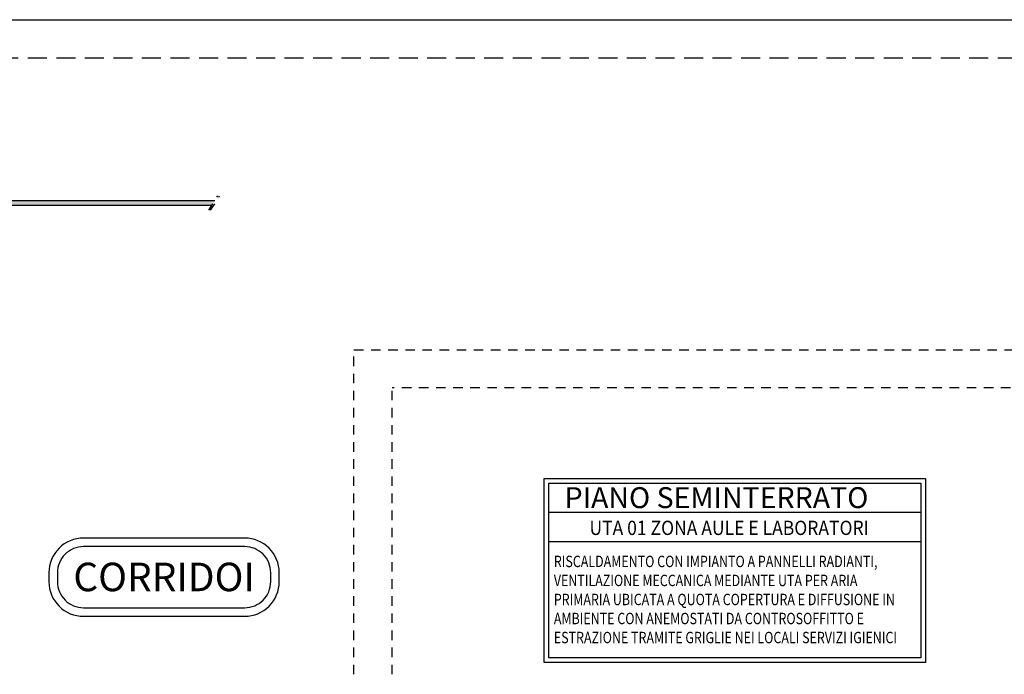
# Model space of a CAD drawing. Units: millimetres. Extents: x -81553 to -79781, y 34429 to 34805.
# Drawn here: x -81326 to -81313, y 34689 to 34697 of the extents above; entities that cross this region are included whole.
import ezdxf
from ezdxf.enums import TextEntityAlignment as Align

# ---------------------------------------------------------------- set-up
doc = ezdxf.new("R2010")
doc.units = ezdxf.units.MM
doc.header["$MEASUREMENT"] = 0
for name, pattern in [('5A', [0.3, 0.075, -0.075, 0.075, -0.075]), ('CONTINUA', [0]), ('HIDDEN', [0.375, 0.25, -0.125]), ('HIDDEN2', [0.1875, 0.125, -0.0625])]:
    doc.linetypes.add(name, pattern=pattern)
for name, color, linetype in [('im-ark', 251, 'Continuous'), ('M-RISC-MANDATA-BT', 11, 'HIDDEN2'), ('M-RISC-MANDATA-UTA', 221, 'Continuous'), ('M-RISC-RITORNO-BT', 161, 'HIDDEN2'), ('M-RISC-RITORNO-UTA', 131, 'CONTINUA'), ('M-RISC-SCRITTE', 2, 'Continuous')]:
    doc.layers.add(name, color=color, linetype=linetype)
doc.styles.add('ROMANS', font='romans')
doc.styles.get("Standard").update_dxf_attribs({"font": 'ARIAL.TTF'})

msp = doc.modelspace()

# ---------------------------------------------------------------- hatches: boundary and pattern name
h = msp.add_hatch(color=32)
h.paths.add_polyline_path([(-81326.556, 34694.887), (-81326.556, 34694.825), (-81323.287, 34694.825), (-81323.247, 34694.887)])
h.paths.add_polyline_path([(-81326.65, 34694.879), (-81326.595, 34694.825), (-81326.585, 34694.825), (-81326.642, 34694.882), (-81326.642, 34694.887), (-81326.65, 34694.887)])
h.paths.add_polyline_path([(-81326.744, 34694.879), (-81326.689, 34694.825), (-81326.679, 34694.825), (-81326.736, 34694.882), (-81326.736, 34694.887), (-81326.744, 34694.887)])
h.paths.add_polyline_path([(-81326.837, 34694.879), (-81326.783, 34694.825), (-81326.772, 34694.825), (-81326.83, 34694.882), (-81326.83, 34694.887), (-81326.837, 34694.887)])
h.paths.add_polyline_path([(-81326.931, 34694.879), (-81326.877, 34694.825), (-81326.866, 34694.825), (-81326.924, 34694.882), (-81326.924, 34694.887), (-81326.931, 34694.887)])
h.paths.add_polyline_path([(-81327.025, 34694.879), (-81326.97, 34694.825), (-81326.96, 34694.825), (-81327.017, 34694.882), (-81327.017, 34694.887), (-81327.025, 34694.887)])
h.paths.add_polyline_path([(-81327.119, 34694.879), (-81327.064, 34694.825), (-81327.054, 34694.825), (-81327.111, 34694.882), (-81327.111, 34694.887), (-81327.119, 34694.887)])
h.paths.add_polyline_path([(-81327.212, 34694.879), (-81327.158, 34694.825), (-81327.147, 34694.825), (-81327.205, 34694.882), (-81327.205, 34694.887), (-81327.212, 34694.887)])
h.paths.add_polyline_path([(-81327.306, 34694.879), (-81327.252, 34694.825), (-81327.241, 34694.825), (-81327.299, 34694.882), (-81327.299, 34694.887), (-81327.306, 34694.887)])
h.paths.add_polyline_path([(-81327.4, 34694.879), (-81327.345, 34694.825), (-81327.335, 34694.825), (-81327.392, 34694.882), (-81327.392, 34694.887), (-81327.4, 34694.887)])
h.paths.add_polyline_path([(-81327.494, 34694.879), (-81327.439, 34694.825), (-81327.429, 34694.825), (-81327.486, 34694.882), (-81327.486, 34694.887), (-81327.494, 34694.887)])
h.paths.add_polyline_path([(-81327.587, 34694.879), (-81327.533, 34694.825), (-81327.522, 34694.825), (-81327.58, 34694.882), (-81327.58, 34694.887), (-81327.587, 34694.887)])
h.paths.add_polyline_path([(-81327.681, 34694.879), (-81327.627, 34694.825), (-81327.616, 34694.825), (-81327.674, 34694.882), (-81327.674, 34694.887), (-81327.681, 34694.887)])
h.paths.add_polyline_path([(-81327.775, 34694.879), (-81327.72, 34694.825), (-81327.71, 34694.825), (-81327.767, 34694.882), (-81327.767, 34694.887), (-81327.775, 34694.887)])
h.paths.add_polyline_path([(-81327.869, 34694.879), (-81327.814, 34694.825), (-81327.804, 34694.825), (-81327.861, 34694.882), (-81327.861, 34694.887), (-81327.869, 34694.887)])
h.paths.add_polyline_path([(-81327.962, 34694.879), (-81327.908, 34694.825), (-81327.897, 34694.825), (-81327.955, 34694.882), (-81327.955, 34694.887), (-81327.962, 34694.887)])
h.paths.add_polyline_path([(-81328.064, 34694.884), (-81328.064, 34694.887), (-81333.352, 34694.887), (-81333.289, 34694.825), (-81328.064, 34694.825)])

# ---------------------------------------------------------------- linework, layer by layer
at = {"color": 7, "linetype": '5A'}
for p, q in [((-81323.326, 34694.761), (-81323.209, 34694.949)), ((-81323.303, 34694.761), (-81323.185, 34694.949))]:
    msp.add_line(p, q, dxfattribs=at)
at = {"color": 7}
for points in [[(-81333.289, 34694.825), (-81323.287, 34694.825)], [(-81326.556, 34694.887), (-81323.247, 34694.887)]]:
    msp.add_lwpolyline(points, dxfattribs=at)
at = {"layer": 'im-ark', "color": 1, "linetype": 'Continuous'}
msp.add_lwpolyline([(-81324.975, 34689.425), (-81322.855, 34689.425, 0.414214), (-81322.401, 34689.879), (-81322.401, 34689.998, 0.414214), (-81322.855, 34690.452), (-81324.975, 34690.452, 0.414214), (-81325.429, 34689.998), (-81325.429, 34689.879, 0.414214)], format="xyb", close=True, dxfattribs=at)
at = {"layer": 'im-ark', "color": 2, "linetype": 'Continuous'}
msp.add_lwpolyline([(-81324.975, 34689.538), (-81322.855, 34689.538, 0.414214), (-81322.513, 34689.879), (-81322.513, 34689.998, 0.414214), (-81322.855, 34690.34), (-81324.975, 34690.34, 0.414214), (-81325.317, 34689.998), (-81325.317, 34689.879, 0.414214)], format="xyb", close=True, dxfattribs=at)
at = {"layer": 'M-RISC-MANDATA-BT'}
for p, q in [((-81321.419, 34688.663), (-81321.419, 34692.928)), ((-81321.419, 34692.928), (-81300.14, 34692.928))]:
    msp.add_line(p, q, dxfattribs=at)
at = {"layer": 'M-RISC-MANDATA-UTA'}
msp.add_lwpolyline([(-81328.252, 34697.264), (-81311.809, 34697.264)], dxfattribs=at)
at = {"layer": 'M-RISC-RITORNO-BT'}
msp.add_line((-81320.919, 34688.663), (-81320.919, 34692.428), dxfattribs=at)
msp.add_lwpolyline([(-81293.836, 34689.718), (-81300.64, 34689.718), (-81300.64, 34692.428), (-81320.919, 34692.428)], dxfattribs=at)
at = {"layer": 'M-RISC-RITORNO-UTA', "linetype": 'HIDDEN'}
msp.add_lwpolyline([(-81328.331, 34696.764), (-81311.809, 34696.764)], dxfattribs=at)
at = {"layer": 'M-RISC-SCRITTE', "color": 6}
for p, q in [((-81318.857, 34690.792), (-81313.97, 34690.792)), ((-81318.857, 34690.409), (-81313.97, 34690.409))]:
    msp.add_line(p, q, dxfattribs=at)
at = {"layer": 'M-RISC-SCRITTE'}
msp.add_lwpolyline([(-81318.92, 34691.234), (-81313.905, 34691.234), (-81313.905, 34688.819), (-81318.92, 34688.819)], close=True, dxfattribs=at)
at = {"layer": 'M-RISC-SCRITTE', "color": 6}
msp.add_lwpolyline([(-81318.857, 34691.176), (-81313.97, 34691.176), (-81313.97, 34688.878), (-81318.857, 34688.878)], close=True, dxfattribs=at)

# ---------------------------------------------------------------- texts
at = {"layer": 'M-RISC-SCRITTE', "lineweight": 30, "style": 'ROMANS'}
msp.add_text('CORRIDOI', height=0.3748, dxfattribs=at).set_placement((-81323.915, 34689.942), align=Align.MIDDLE_CENTER)
at = {"layer": 'M-RISC-SCRITTE', "attachment_point": 5}
for s, insert, char_height, width in [('{\\Fromans|c0;\\C6; PIANO SEMINTERRATO}', (-81316.696, 34690.984), 0.275, 4.88534), ('{\\Fromans|c0;\\W0.9;\\T0.9;\\C6;UTA 01 ZONA AULE E LABORATORI}', (-81316.488, 34690.587), 0.1875, 5.35494)]:
    msp.add_mtext(s, dxfattribs=dict(at, insert=insert, char_height=char_height, width=width))
at = {"layer": 'M-RISC-SCRITTE', "color": 6, "insert": (-81318.792, 34689.646), "char_height": 0.15, "width": 4.59461, "attachment_point": 4}
msp.add_mtext('{\\Fromans|c0;\\W0.8;\\T0.9;\\C256;RISCALDAMENTO CON IMPIANTO A PANNELLI RADIANTI, VENTILAZIONE MECCANICA MEDIANTE UTA PER ARIA PRIMARIA UBICATA A QUOTA COPERTURA E DIFFUSIONE IN AMBIENTE CON ANEMOSTATI DA CONTROSOFFITTO E ESTRAZIONE TRAMITE GRIGLIE NEI LOCALI SERVIZI IGIENICI}', dxfattribs=at)

doc.saveas('drawing.dxf')
